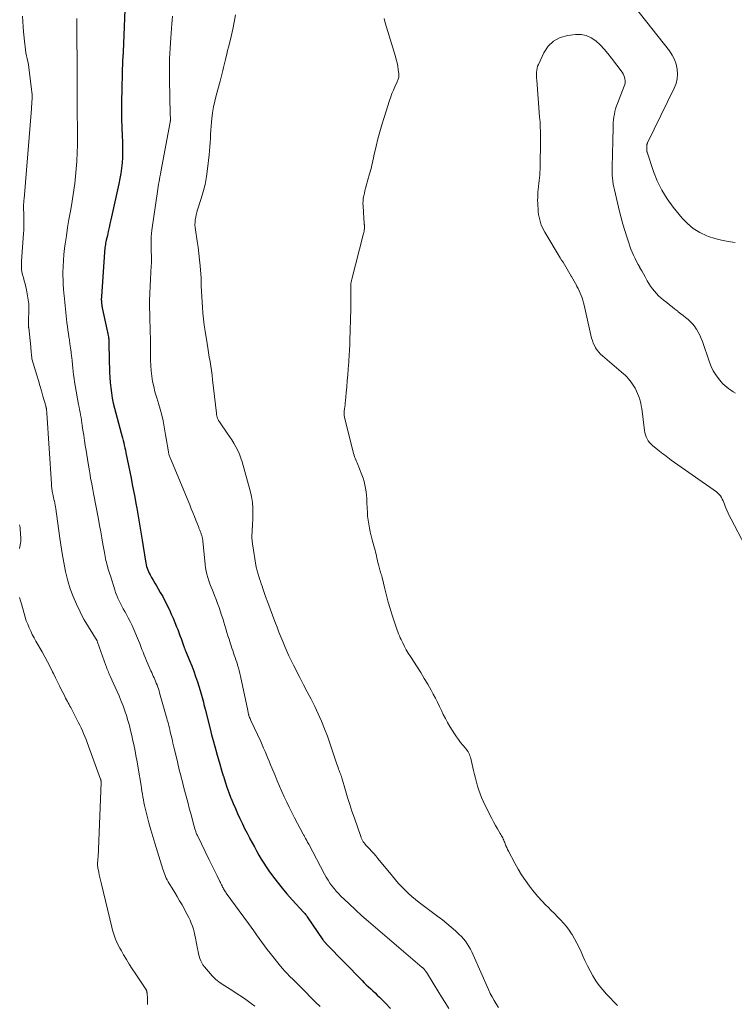
# Model space of a CAD drawing. Units: feet. Extents: x 1965000 to 1970032, y 560000 to 565000.
# Drawn here: x 1967174 to 1967327, y 560689 to 560900 of the extents above; entities that cross this region are included whole.
import ezdxf

# ---------------------------------------------------------------- set-up
doc = ezdxf.new("R2010")
doc.units = ezdxf.units.FT
doc.header["$LTSCALE"] = 100
doc.header["$MEASUREMENT"] = 0
doc.layers.add('CONTOUR INDEX', color=32, linetype='Continuous', lineweight=25)
doc.layers.add('CONTOUR INTERMEDIATE', color=40, linetype='Continuous', lineweight=15)

msp = doc.modelspace()

# ---------------------------------------------------------------- linework, layer by layer
at = {"layer": 'CONTOUR INDEX', "elevation": 820, "flags": 128}
msp.add_lwpolyline([(1967196.35, 560904), (1967195.89, 560893.2), (1967195.89, 560893.14), (1967195.89, 560893.08), (1967195.88, 560893.01), (1967195.88, 560892.95), (1967195.88, 560892.89), (1967195.88, 560892.82), (1967195.88, 560892.76), (1967195.88, 560892.7), (1967195.88, 560892.63), (1967195.87, 560892.53), (1967195.87, 560892.43), (1967195.86, 560892.33), (1967195.85, 560892.23), (1967195.84, 560892.1), (1967195.82, 560891.94), (1967195.81, 560891.78), (1967195.8, 560891.62), (1967195.8, 560891.45), (1967195.59, 560882.32), (1967195.57, 560880.54), (1967195.58, 560878.75), (1967195.62, 560876.97), (1967195.69, 560875.19), (1967195.75, 560873.89), (1967195.79, 560872.76), (1967195.79, 560871.62), (1967195.75, 560870.49), (1967195.67, 560869.35), (1967195.55, 560868.22), (1967195.4, 560867.09), (1967195.2, 560865.98), (1967194.98, 560864.86), (1967193.26, 560857.12), (1967193.08, 560856.28), (1967192.89, 560855.45), (1967192.71, 560854.62), (1967192.52, 560853.78), (1967192.28, 560852.75), (1967192.22, 560852.43), (1967192.15, 560852.12), (1967192.1, 560851.79), (1967192.05, 560851.47), (1967192, 560851.15), (1967191.96, 560850.83), (1967191.93, 560850.5), (1967191.9, 560850.18), (1967191.24, 560840.64), (1967191.23, 560840.41), (1967191.22, 560840.18), (1967191.22, 560839.95), (1967191.23, 560839.72), (1967191.23, 560839.61), (1967191.24, 560839.43), (1967191.26, 560839.26), (1967191.28, 560839.09), (1967191.3, 560838.91), (1967191.33, 560838.74), (1967191.36, 560838.57), (1967191.4, 560838.39), (1967191.43, 560838.22), (1967192.5, 560833.29), (1967192.55, 560833.04), (1967192.61, 560832.8), (1967192.65, 560832.55), (1967192.7, 560832.3), (1967192.71, 560832.26), (1967192.75, 560832.03), (1967192.78, 560831.8), (1967192.8, 560831.56), (1967192.82, 560831.32), (1967192.84, 560831.09), (1967192.85, 560830.85), (1967192.86, 560830.61), (1967192.86, 560830.38), (1967192.98, 560824.41), (1967193.03, 560823.29), (1967193.11, 560822.18), (1967193.23, 560821.07), (1967193.38, 560819.97), (1967193.58, 560818.87), (1967193.8, 560817.78), (1967194.05, 560816.69), (1967194.33, 560815.61), (1967195.49, 560811.34), (1967195.63, 560810.81), (1967195.77, 560810.29), (1967195.9, 560809.77), (1967196.03, 560809.24), (1967196.15, 560808.71), (1967196.27, 560808.19), (1967196.39, 560807.66), (1967196.5, 560807.13), (1967197.6, 560801.69), (1967197.87, 560800.33), (1967198.14, 560798.96), (1967198.4, 560797.6), (1967198.65, 560796.23), (1967198.84, 560795.2), (1967199, 560794.35), (1967199.14, 560793.5), (1967199.28, 560792.65), (1967199.42, 560791.79), (1967199.55, 560790.94), (1967199.68, 560790.09), (1967199.82, 560789.24), (1967199.96, 560788.38), (1967200.71, 560783.85), (1967200.78, 560783.46), (1967200.87, 560783.08), (1967200.96, 560782.7), (1967201.07, 560782.32), (1967201.2, 560781.95), (1967201.34, 560781.59), (1967201.51, 560781.24), (1967201.7, 560780.89), (1967202.01, 560780.35), (1967202.37, 560779.73), (1967202.72, 560779.12), (1967203.08, 560778.51), (1967203.44, 560777.9), (1967203.89, 560777.14), (1967204.4, 560776.23), (1967204.89, 560775.32), (1967205.36, 560774.4), (1967205.81, 560773.46), (1967205.84, 560773.39), (1967206.25, 560772.48), (1967206.65, 560771.57), (1967207.03, 560770.65), (1967207.4, 560769.72), (1967207.63, 560769.14), (1967207.87, 560768.5), (1967208.11, 560767.85), (1967208.35, 560767.21), (1967208.58, 560766.56), (1967208.94, 560765.53), (1967208.99, 560765.4), (1967209.03, 560765.27), (1967209.08, 560765.13), (1967209.13, 560765), (1967209.18, 560764.87), (1967209.24, 560764.74), (1967209.29, 560764.61), (1967209.34, 560764.48), (1967210.18, 560762.49), (1967210.64, 560761.37), (1967211.08, 560760.23), (1967211.48, 560759.08), (1967211.86, 560757.92), (1967212.44, 560756.1), (1967212.59, 560755.6), (1967212.74, 560755.1), (1967212.88, 560754.6), (1967213.01, 560754.09), (1967213.14, 560753.58), (1967213.26, 560753.07), (1967213.39, 560752.57), (1967213.52, 560752.06), (1967214.59, 560747.86), (1967214.92, 560746.58), (1967215.26, 560745.31), (1967215.6, 560744.04), (1967215.94, 560742.76), (1967215.95, 560742.71), (1967216.3, 560741.47), (1967216.65, 560740.23), (1967217.02, 560738.99), (1967217.4, 560737.76), (1967217.43, 560737.66), (1967217.81, 560736.48), (1967218.21, 560735.31), (1967218.63, 560734.15), (1967219.07, 560732.99), (1967219.12, 560732.87), (1967219.56, 560731.79), (1967220.02, 560730.71), (1967220.49, 560729.64), (1967220.98, 560728.57), (1967221.03, 560728.48), (1967221.51, 560727.47), (1967222.01, 560726.46), (1967222.52, 560725.46), (1967223.04, 560724.47), (1967223.15, 560724.25), (1967223.62, 560723.37), (1967224.1, 560722.49), (1967224.58, 560721.62), (1967225.07, 560720.75), (1967225.57, 560719.89), (1967226.1, 560719.04), (1967226.65, 560718.21), (1967227.22, 560717.39), (1967228, 560716.3), (1967229, 560714.97), (1967230.03, 560713.66), (1967231.1, 560712.39), (1967232.21, 560711.15), (1967234.7, 560708.45), (1967234.9, 560708.22), (1967235.1, 560707.98), (1967235.28, 560707.74), (1967235.46, 560707.49), (1967238.81, 560702.55), (1967238.88, 560702.46), (1967238.94, 560702.37), (1967239, 560702.28), (1967239.07, 560702.19), (1967239.08, 560702.17), (1967239.14, 560702.09), (1967239.21, 560702.02), (1967239.27, 560701.95), (1967239.34, 560701.88), (1967239.41, 560701.81), (1967239.48, 560701.75), (1967239.55, 560701.68), (1967239.62, 560701.61), (1967247.22, 560693.81), (1967247.68, 560693.35), (1967248.14, 560692.9), (1967248.6, 560692.46), (1967249.08, 560692.02), (1967249.55, 560691.58), (1967250.02, 560691.14), (1967250.48, 560690.69), (1967250.94, 560690.24), (1967252.23, 560688.92), (1967253.31, 560687.78)], dxfattribs=at)
at = {"layer": 'CONTOUR INTERMEDIATE', "flags": 128}
for points, elevation in [([(1967327.34, 560852.28), (1967325.89, 560852.46), (1967324.45, 560852.73), (1967323.03, 560853.11), (1967321.64, 560853.57), (1967321.26, 560853.71), (1967319.76, 560854.42), (1967318.37, 560855.26), (1967317.13, 560856.31), (1967315.99, 560857.5), (1967314.06, 560859.87), (1967312.76, 560861.65), (1967311.6, 560863.51), (1967310.65, 560865.48), (1967309.83, 560867.53), (1967308.47, 560871.62), (1967308.45, 560871.68), (1967308.43, 560871.75), (1967308.42, 560871.82), (1967308.41, 560871.89), (1967308.4, 560871.96), (1967308.4, 560872.03), (1967308.4, 560872.1), (1967308.4, 560872.17), (1967308.4, 560872.19), (1967308.4, 560872.26), (1967308.4, 560872.34), (1967308.41, 560872.42), (1967308.41, 560872.5), (1967308.41, 560872.58), (1967308.41, 560872.66), (1967308.41, 560872.73), (1967308.41, 560872.81), (1967308.42, 560872.89), (1967308.42, 560872.97), (1967308.42, 560873.05), (1967308.42, 560873.12), (1967308.42, 560873.15), (1967308.43, 560873.21), (1967308.43, 560873.28), (1967308.44, 560873.34), (1967308.46, 560873.4), (1967308.48, 560873.46), (1967308.5, 560873.53), (1967308.52, 560873.58), (1967308.55, 560873.64), (1967314.3, 560885.36), (1967314.68, 560886.36), (1967314.93, 560887.38), (1967314.99, 560888.42), (1967314.93, 560889.49), (1967314.68, 560890.54), (1967314.33, 560891.55), (1967313.83, 560892.49), (1967313.23, 560893.38), (1967303.22, 560906.17)], 808), ([(1967174.31, 560900.84), (1967174.35, 560899.71), (1967174.42, 560898.58), (1967174.51, 560897.45), (1967174.76, 560894.86), (1967174.83, 560894.23), (1967174.92, 560893.6), (1967175.04, 560892.98), (1967175.18, 560892.36), (1967175.32, 560891.74), (1967175.45, 560891.12), (1967175.55, 560890.49), (1967175.64, 560889.86), (1967176.25, 560885.08), (1967176.3, 560884.56), (1967176.34, 560884.05), (1967176.34, 560883.53), (1967176.33, 560883.02), (1967176.3, 560882.5), (1967176.27, 560881.98), (1967176.24, 560881.47), (1967176.2, 560880.95), (1967174.63, 560861.62), (1967174.61, 560861.34), (1967174.59, 560861.06), (1967174.56, 560860.78), (1967174.53, 560860.5), (1967174.5, 560860.25), (1967174.49, 560860.1), (1967174.48, 560859.95), (1967174.47, 560859.79), (1967174.47, 560859.64), (1967174.48, 560859.49), (1967174.49, 560859.33), (1967174.5, 560859.18), (1967174.52, 560859.03), (1967174.54, 560858.86), (1967174.55, 560858.71), (1967174.56, 560858.55), (1967174.57, 560858.4), (1967174.6, 560857.2), (1967174.6, 560856.44), (1967174.59, 560855.68), (1967174.56, 560854.93), (1967174.52, 560854.17), (1967174.08, 560848.22), (1967174.06, 560847.85), (1967174.04, 560847.49), (1967174.04, 560847.13), (1967174.05, 560846.76), (1967174.07, 560846.4), (1967174.12, 560846.04), (1967174.19, 560845.69), (1967174.28, 560845.34), (1967174.47, 560844.72), (1967174.65, 560844.06), (1967174.83, 560843.4), (1967174.99, 560842.73), (1967175.13, 560842.06), (1967175.47, 560840.4), (1967175.54, 560839.98), (1967175.6, 560839.55), (1967175.63, 560839.12), (1967175.64, 560838.69), (1967175.6, 560834.54), (1967175.6, 560834.47), (1967175.6, 560834.4), (1967175.6, 560834.33), (1967175.6, 560834.26), (1967175.6, 560834.19), (1967175.61, 560834.12), (1967175.61, 560834.04), (1967175.62, 560833.97), (1967176.06, 560829.86), (1967176.1, 560829.45), (1967176.15, 560829.04), (1967176.18, 560828.63), (1967176.22, 560828.22), (1967176.29, 560827.39), (1967176.31, 560827.31), (1967177.37, 560823.77), (1967177.7, 560822.64), (1967178.03, 560821.52), (1967178.36, 560820.39), (1967178.68, 560819.26), (1967179.27, 560817.21), (1967179.3, 560817.11), (1967179.32, 560817.01), (1967179.35, 560816.91), (1967179.37, 560816.81), (1967179.37, 560816.78), (1967179.39, 560816.69), (1967179.41, 560816.6), (1967179.42, 560816.51), (1967179.43, 560816.42), (1967179.45, 560816.27), (1967179.46, 560816.1), (1967179.48, 560815.94), (1967179.49, 560815.77), (1967179.5, 560815.61), (1967180.49, 560800.47), (1967180.53, 560799.97), (1967180.59, 560799.46), (1967180.66, 560798.96), (1967180.76, 560798.47), (1967180.8, 560798.27), (1967180.88, 560797.87), (1967180.97, 560797.48), (1967181.05, 560797.08), (1967181.14, 560796.69), (1967181.22, 560796.29), (1967181.3, 560795.89), (1967181.36, 560795.5), (1967181.42, 560795.1), (1967182.21, 560789.3), (1967182.49, 560787.38), (1967182.8, 560785.46), (1967183.15, 560783.55), (1967183.54, 560781.64), (1967183.6, 560781.36), (1967184.04, 560779.62), (1967184.55, 560777.9), (1967185.19, 560776.23), (1967185.9, 560774.58), (1967187.44, 560771.35), (1967187.5, 560771.25), (1967190.31, 560766.72), (1967190.36, 560766.64), (1967190.4, 560766.54), (1967190.41, 560766.52), (1967190.41, 560766.51), (1967190.42, 560766.49), (1967190.43, 560766.47), (1967192.19, 560761.44), (1967192.3, 560761.14), (1967192.42, 560760.83), (1967192.53, 560760.53), (1967192.66, 560760.22), (1967192.78, 560759.92), (1967192.91, 560759.62), (1967193.05, 560759.32), (1967193.18, 560759.02), (1967193.77, 560757.74), (1967194.2, 560756.81), (1967194.62, 560755.86), (1967195.02, 560754.92), (1967195.42, 560753.96), (1967195.48, 560753.81), (1967195.89, 560752.78), (1967196.27, 560751.73), (1967196.62, 560750.68), (1967196.94, 560749.62), (1967197.24, 560748.55), (1967197.52, 560747.47), (1967197.78, 560746.39), (1967198.02, 560745.3), (1967198.13, 560744.8), (1967198.4, 560743.46), (1967198.66, 560742.11), (1967198.9, 560740.77), (1967199.14, 560739.42), (1967199.75, 560735.69), (1967199.85, 560735.08), (1967199.95, 560734.46), (1967200.05, 560733.84), (1967200.14, 560733.23), (1967200.25, 560732.61), (1967200.36, 560732), (1967200.5, 560731.39), (1967200.64, 560730.78), (1967201.06, 560729.08), (1967201.44, 560727.63), (1967201.83, 560726.18), (1967202.25, 560724.74), (1967202.68, 560723.3), (1967204.42, 560717.74), (1967204.55, 560717.34), (1967204.7, 560716.94), (1967204.85, 560716.55), (1967205.01, 560716.16), (1967205.18, 560715.78), (1967205.37, 560715.4), (1967205.57, 560715.03), (1967205.79, 560714.67), (1967206.44, 560713.62), (1967206.99, 560712.74), (1967207.52, 560711.84), (1967208.04, 560710.94), (1967208.55, 560710.04), (1967209.69, 560707.97), (1967210, 560707.37), (1967210.29, 560706.76), (1967210.55, 560706.14), (1967210.79, 560705.51), (1967211, 560704.87), (1967211.18, 560704.23), (1967211.34, 560703.57), (1967211.48, 560702.92), (1967211.9, 560700.58), (1967212, 560700.06), (1967212.12, 560699.55), (1967212.25, 560699.05), (1967212.39, 560698.55), (1967212.57, 560698.06), (1967212.79, 560697.59), (1967213.06, 560697.16), (1967213.37, 560696.74), (1967214.21, 560695.72), (1967215, 560694.85), (1967215.84, 560694.04), (1967216.76, 560693.31), (1967217.73, 560692.64), (1967219.44, 560691.57), (1967220.38, 560690.97), (1967221.31, 560690.36), (1967222.23, 560689.73), (1967223.15, 560689.09), (1967223.43, 560688.89), (1967224.16, 560688.31)], 828), ([(1967185.96, 560900.34), (1967185.94, 560899.68), (1967185.93, 560899.02), (1967185.93, 560898.37), (1967185.95, 560897), (1967185.97, 560895.66), (1967185.98, 560894.32), (1967186, 560892.98), (1967186.01, 560891.64), (1967186.02, 560889.17), (1967186.03, 560887.69), (1967186.03, 560886.22), (1967186.02, 560884.75), (1967186.02, 560883.27), (1967186.01, 560882.9), (1967186.01, 560881.61), (1967186.02, 560880.33), (1967186.05, 560879.04), (1967186.08, 560877.75), (1967186.1, 560877.42), (1967186.13, 560875.97), (1967186.13, 560874.52), (1967186.1, 560873.07), (1967186.04, 560871.62), (1967185.94, 560869.65), (1967185.77, 560867.27), (1967185.53, 560864.89), (1967185.2, 560862.53), (1967184.81, 560860.17), (1967184.58, 560858.96), (1967184.27, 560857.22), (1967183.97, 560855.46), (1967183.71, 560853.71), (1967183.45, 560851.95), (1967183.32, 560850.99), (1967183.18, 560849.71), (1967183.07, 560848.42), (1967183.01, 560847.13), (1967182.98, 560845.84), (1967182.98, 560845.19), (1967183, 560844.22), (1967183.04, 560843.26), (1967183.1, 560842.29), (1967183.19, 560841.33), (1967183.23, 560840.85), (1967183.31, 560840.13), (1967183.38, 560839.41), (1967183.45, 560838.69), (1967183.52, 560837.97), (1967183.59, 560837.25), (1967183.67, 560836.53), (1967183.75, 560835.81), (1967183.83, 560835.09), (1967183.84, 560835), (1967183.94, 560834.23), (1967184.04, 560833.46), (1967184.15, 560832.7), (1967184.27, 560831.94), (1967184.35, 560831.39), (1967184.48, 560830.5), (1967184.61, 560829.62), (1967184.72, 560828.73), (1967184.82, 560827.84), (1967184.86, 560827.57), (1967184.94, 560826.82), (1967185.02, 560826.07), (1967185.1, 560825.31), (1967185.18, 560824.56), (1967185.27, 560823.81), (1967185.37, 560823.06), (1967185.49, 560822.31), (1967185.61, 560821.56), (1967186.34, 560817.5), (1967186.44, 560816.93), (1967186.55, 560816.36), (1967186.65, 560815.8), (1967186.76, 560815.23), (1967186.86, 560814.66), (1967186.95, 560814.09), (1967187.04, 560813.52), (1967187.13, 560812.95), (1967187.28, 560811.93), (1967187.44, 560810.86), (1967187.6, 560809.78), (1967187.76, 560808.7), (1967187.93, 560807.63), (1967188.38, 560804.8), (1967188.51, 560804), (1967188.65, 560803.2), (1967188.79, 560802.4), (1967188.93, 560801.6), (1967189.09, 560800.8), (1967189.24, 560800), (1967189.39, 560799.2), (1967189.54, 560798.4), (1967190.61, 560792.83), (1967190.86, 560791.5), (1967191.11, 560790.17), (1967191.34, 560788.84), (1967191.57, 560787.51), (1967191.88, 560785.67), (1967191.95, 560785.25), (1967192.03, 560784.84), (1967192.11, 560784.43), (1967192.2, 560784.02), (1967192.3, 560783.61), (1967192.4, 560783.2), (1967192.52, 560782.79), (1967192.64, 560782.39), (1967192.65, 560782.35), (1967192.78, 560781.93), (1967192.91, 560781.51), (1967193.04, 560781.08), (1967193.17, 560780.66), (1967194.09, 560777.71), (1967194.29, 560777.1), (1967194.52, 560776.5), (1967194.77, 560775.91), (1967195.03, 560775.33), (1967195.32, 560774.76), (1967195.62, 560774.19), (1967195.93, 560773.62), (1967196.24, 560773.07), (1967196.55, 560772.54), (1967197.01, 560771.71), (1967197.45, 560770.88), (1967197.85, 560770.02), (1967198.22, 560769.16), (1967199.2, 560766.78), (1967199.46, 560766.16), (1967199.7, 560765.53), (1967199.95, 560764.91), (1967200.19, 560764.28), (1967200.43, 560763.66), (1967200.68, 560763.03), (1967200.94, 560762.42), (1967201.21, 560761.8), (1967201.88, 560760.28), (1967202.04, 560759.91), (1967202.21, 560759.54), (1967202.38, 560759.17), (1967202.55, 560758.8), (1967202.71, 560758.43), (1967202.87, 560758.05), (1967203.03, 560757.68), (1967203.18, 560757.3), (1967203.2, 560757.24), (1967203.35, 560756.82), (1967203.49, 560756.41), (1967203.63, 560755.99), (1967203.75, 560755.56), (1967205.16, 560750.58), (1967205.28, 560750.16), (1967205.39, 560749.74), (1967205.51, 560749.33), (1967205.62, 560748.91), (1967205.72, 560748.49), (1967205.83, 560748.07), (1967205.93, 560747.65), (1967206.03, 560747.23), (1967206.22, 560746.42), (1967206.41, 560745.6), (1967206.6, 560744.77), (1967206.8, 560743.94), (1967206.99, 560743.12), (1967207.55, 560740.73), (1967207.7, 560740.07), (1967207.86, 560739.41), (1967208.03, 560738.75), (1967208.2, 560738.09), (1967208.37, 560737.44), (1967208.55, 560736.78), (1967208.72, 560736.13), (1967208.89, 560735.47), (1967209.85, 560731.81), (1967210.11, 560730.84), (1967210.36, 560729.88), (1967210.63, 560728.91), (1967210.89, 560727.94), (1967211.32, 560726.37), (1967211.37, 560726.19), (1967211.43, 560726.01), (1967211.49, 560725.84), (1967211.55, 560725.66), (1967211.62, 560725.49), (1967211.7, 560725.32), (1967211.77, 560725.15), (1967211.85, 560724.98), (1967214.42, 560719.7), (1967214.84, 560718.85), (1967215.25, 560718), (1967215.67, 560717.15), (1967216.09, 560716.31), (1967216.69, 560715.08), (1967216.81, 560714.85), (1967216.92, 560714.62), (1967217.04, 560714.38), (1967217.15, 560714.15), (1967217.18, 560714.08), (1967217.28, 560713.88), (1967217.38, 560713.69), (1967217.48, 560713.5), (1967217.59, 560713.31), (1967217.7, 560713.12), (1967217.82, 560712.94), (1967217.94, 560712.76), (1967218.07, 560712.58), (1967222.81, 560706.05), (1967223.39, 560705.25), (1967223.96, 560704.45), (1967224.53, 560703.65), (1967225.1, 560702.85), (1967225.67, 560702.05), (1967226.25, 560701.26), (1967226.85, 560700.48), (1967227.46, 560699.71), (1967229.69, 560696.92), (1967230.15, 560696.37), (1967230.63, 560695.82), (1967231.13, 560695.29), (1967231.64, 560694.78), (1967231.87, 560694.56), (1967232.28, 560694.16), (1967232.68, 560693.77), (1967233.09, 560693.37), (1967233.49, 560692.97), (1967233.89, 560692.57), (1967234.29, 560692.17), (1967234.69, 560691.77), (1967235.09, 560691.37), (1967236.25, 560690.18), (1967237.24, 560689.2), (1967238.24, 560688.23)], 824), ([(1967206.5, 560900.83), (1967206.41, 560900.01), (1967206.34, 560899.19), (1967206.13, 560896.2), (1967205.99, 560893.94), (1967205.9, 560891.68), (1967205.87, 560889.43), (1967205.89, 560887.17), (1967206.03, 560879.83), (1967206.03, 560879.64), (1967206.04, 560879.45), (1967206.05, 560879.25), (1967206.06, 560879.06), (1967206.07, 560878.86), (1967206.07, 560878.77), (1967206.07, 560878.67), (1967206.06, 560878.58), (1967206.06, 560878.49), (1967206.05, 560878.4), (1967206.04, 560878.3), (1967206.02, 560878.21), (1967206.01, 560878.12), (1967204.02, 560867.43), (1967203.92, 560866.91), (1967203.82, 560866.38), (1967203.72, 560865.85), (1967203.62, 560865.33), (1967203.52, 560864.8), (1967203.43, 560864.27), (1967203.34, 560863.74), (1967203.26, 560863.21), (1967202.06, 560854.87), (1967201.98, 560854.18), (1967201.92, 560853.5), (1967201.9, 560852.8), (1967201.9, 560852.11), (1967201.9, 560851.88), (1967201.92, 560851.3), (1967201.94, 560850.73), (1967201.96, 560850.15), (1967201.99, 560849.57), (1967202, 560849), (1967202, 560848.42), (1967201.99, 560847.85), (1967201.96, 560847.27), (1967201.76, 560844.39), (1967201.68, 560842.86), (1967201.62, 560841.33), (1967201.6, 560839.8), (1967201.6, 560838.27), (1967201.62, 560836.82), (1967201.64, 560836.01), (1967201.65, 560835.2), (1967201.68, 560834.39), (1967201.7, 560833.58), (1967201.73, 560832.77), (1967201.75, 560831.95), (1967201.76, 560831.14), (1967201.77, 560830.33), (1967201.78, 560826.97), (1967201.82, 560825.82), (1967201.9, 560824.69), (1967202.05, 560823.55), (1967202.24, 560822.43), (1967202.48, 560821.31), (1967202.75, 560820.2), (1967203.06, 560819.1), (1967203.4, 560818), (1967203.5, 560817.68), (1967203.87, 560816.45), (1967204.2, 560815.22), (1967204.48, 560813.97), (1967204.72, 560812.71), (1967204.87, 560811.8), (1967205, 560810.99), (1967205.14, 560810.18), (1967205.28, 560809.37), (1967205.41, 560808.55), (1967205.62, 560807.3), (1967205.66, 560807.11), (1967205.7, 560806.93), (1967205.75, 560806.75), (1967205.81, 560806.58), (1967205.87, 560806.4), (1967205.93, 560806.23), (1967206, 560806.05), (1967206.07, 560805.88), (1967210.2, 560795.93), (1967210.54, 560795.1), (1967210.88, 560794.27), (1967211.21, 560793.44), (1967211.54, 560792.61), (1967212.08, 560791.27), (1967212.14, 560791.11), (1967212.2, 560790.95), (1967212.26, 560790.79), (1967212.32, 560790.63), (1967212.38, 560790.47), (1967212.44, 560790.31), (1967212.5, 560790.15), (1967212.56, 560789.99), (1967212.69, 560789.65), (1967212.75, 560789.48), (1967212.81, 560789.3), (1967212.86, 560789.12), (1967212.9, 560788.94), (1967212.94, 560788.76), (1967212.97, 560788.57), (1967213, 560788.39), (1967213.02, 560788.2), (1967213.52, 560783.13), (1967213.61, 560782.42), (1967213.73, 560781.71), (1967213.89, 560781.02), (1967214.08, 560780.32), (1967214.29, 560779.64), (1967214.53, 560778.96), (1967214.79, 560778.29), (1967215.07, 560777.63), (1967215.21, 560777.29), (1967215.56, 560776.46), (1967215.9, 560775.62), (1967216.21, 560774.78), (1967216.51, 560773.92), (1967217.06, 560772.26), (1967217.3, 560771.52), (1967217.53, 560770.78), (1967217.76, 560770.04), (1967217.98, 560769.29), (1967218.2, 560768.55), (1967218.43, 560767.8), (1967218.66, 560767.06), (1967218.89, 560766.32), (1967219.11, 560765.66), (1967219.27, 560765.16), (1967219.44, 560764.65), (1967219.62, 560764.15), (1967219.79, 560763.65), (1967219.97, 560763.15), (1967220.14, 560762.65), (1967220.3, 560762.14), (1967220.46, 560761.64), (1967220.5, 560761.5), (1967220.66, 560760.92), (1967220.82, 560760.34), (1967220.96, 560759.75), (1967221.09, 560759.16), (1967222.67, 560751.76), (1967222.7, 560751.62), (1967222.73, 560751.49), (1967222.76, 560751.35), (1967222.79, 560751.22), (1967222.82, 560751.08), (1967222.86, 560750.95), (1967222.9, 560750.82), (1967222.94, 560750.69), (1967223, 560750.52), (1967223.08, 560750.3), (1967223.17, 560750.09), (1967223.25, 560749.88), (1967223.35, 560749.67), (1967225.45, 560745.11), (1967225.77, 560744.41), (1967226.09, 560743.71), (1967226.4, 560743), (1967226.7, 560742.29), (1967227, 560741.58), (1967227.3, 560740.87), (1967227.59, 560740.15), (1967227.88, 560739.44), (1967228.53, 560737.83), (1967229.01, 560736.68), (1967229.5, 560735.53), (1967230, 560734.39), (1967230.52, 560733.25), (1967231.05, 560732.12), (1967231.59, 560731), (1967232.15, 560729.88), (1967232.73, 560728.77), (1967234.58, 560725.24), (1967234.67, 560725.08), (1967234.76, 560724.92), (1967234.84, 560724.75), (1967234.93, 560724.59), (1967235.02, 560724.43), (1967235.11, 560724.27), (1967235.2, 560724.1), (1967235.29, 560723.94), (1967235.33, 560723.87), (1967235.44, 560723.67), (1967235.54, 560723.47), (1967235.65, 560723.27), (1967235.76, 560723.07), (1967239.18, 560716.62), (1967239.54, 560715.98), (1967239.92, 560715.35), (1967240.33, 560714.74), (1967240.75, 560714.14), (1967241.21, 560713.57), (1967241.68, 560713.01), (1967242.18, 560712.47), (1967242.7, 560711.95), (1967244.4, 560710.33), (1967245.8, 560709.02), (1967247.2, 560707.73), (1967248.63, 560706.47), (1967250.08, 560705.22), (1967260.13, 560696.64), (1967260.2, 560696.58), (1967260.26, 560696.53), (1967260.32, 560696.47), (1967260.39, 560696.42), (1967260.45, 560696.36), (1967260.51, 560696.3), (1967260.56, 560696.24), (1967260.62, 560696.17), (1967260.7, 560696.07), (1967260.79, 560695.95), (1967260.88, 560695.82), (1967260.97, 560695.7), (1967261.05, 560695.57), (1967262.73, 560692.89), (1967263.52, 560691.61), (1967264.31, 560690.34), (1967265.1, 560689.06), (1967265.88, 560687.78)], 816), ([(1967220.02, 560901.15), (1967219.77, 560899.59), (1967219.46, 560898.05), (1967219.11, 560896.51), (1967218.73, 560894.99), (1967218.54, 560894.22), (1967218.35, 560893.45), (1967218.16, 560892.68), (1967217.97, 560891.91), (1967217.88, 560891.54), (1967217.74, 560890.96), (1967217.6, 560890.38), (1967217.46, 560889.8), (1967217.32, 560889.21), (1967217.17, 560888.63), (1967217.03, 560888.05), (1967216.88, 560887.48), (1967216.72, 560886.9), (1967215.89, 560883.8), (1967215.59, 560882.58), (1967215.33, 560881.35), (1967215.13, 560880.1), (1967214.96, 560878.85), (1967214.88, 560878.1), (1967214.8, 560877.22), (1967214.73, 560876.34), (1967214.67, 560875.46), (1967214.64, 560874.58), (1967214.6, 560873.7), (1967214.54, 560872.82), (1967214.47, 560871.94), (1967214.38, 560871.06), (1967214.05, 560868.08), (1967213.81, 560866.41), (1967213.5, 560864.74), (1967213.09, 560863.1), (1967212.61, 560861.47), (1967211.9, 560859.3), (1967211.74, 560858.76), (1967211.6, 560858.23), (1967211.49, 560857.68), (1967211.41, 560857.14), (1967211.36, 560856.59), (1967211.34, 560856.04), (1967211.37, 560855.49), (1967211.44, 560854.94), (1967211.8, 560852.55), (1967211.99, 560851.22), (1967212.17, 560849.89), (1967212.31, 560848.55), (1967212.44, 560847.22), (1967212.65, 560844.58), (1967212.66, 560844.56), (1967212.66, 560844.54), (1967212.66, 560844.52), (1967212.66, 560844.5), (1967212.66, 560844.41), (1967212.66, 560844.39), (1967212.66, 560844.37), (1967212.66, 560844.34), (1967212.66, 560844.32), (1967212.66, 560843.88), (1967212.66, 560843.64), (1967212.67, 560843.4), (1967212.68, 560843.15), (1967212.69, 560842.91), (1967212.97, 560838.35), (1967213.06, 560837.06), (1967213.18, 560835.76), (1967213.34, 560834.48), (1967213.52, 560833.19), (1967213.92, 560830.6), (1967214.08, 560829.62), (1967214.24, 560828.65), (1967214.4, 560827.67), (1967214.57, 560826.7), (1967214.73, 560825.73), (1967214.88, 560824.75), (1967215.01, 560823.77), (1967215.13, 560822.79), (1967215.94, 560815.61), (1967215.98, 560815.34), (1967216.03, 560815.06), (1967216.11, 560814.79), (1967216.2, 560814.52), (1967216.3, 560814.26), (1967216.42, 560814.01), (1967216.57, 560813.76), (1967216.72, 560813.53), (1967218.26, 560811.35), (1967218.76, 560810.63), (1967219.24, 560809.89), (1967219.69, 560809.14), (1967220.14, 560808.38), (1967220.54, 560807.6), (1967220.9, 560806.8), (1967221.2, 560805.98), (1967221.47, 560805.15), (1967223.2, 560798.96), (1967223.49, 560797.71), (1967223.7, 560796.46), (1967223.79, 560795.19), (1967223.8, 560793.91), (1967223.74, 560792.6), (1967223.71, 560791.97), (1967223.68, 560791.34), (1967223.64, 560790.71), (1967223.6, 560790.08), (1967223.58, 560789.45), (1967223.58, 560788.82), (1967223.63, 560788.2), (1967223.71, 560787.57), (1967224.51, 560782.57), (1967224.55, 560782.31), (1967224.61, 560782.06), (1967224.67, 560781.8), (1967224.74, 560781.55), (1967224.81, 560781.3), (1967224.89, 560781.06), (1967224.97, 560780.81), (1967225.05, 560780.56), (1967225.23, 560780.03), (1967225.41, 560779.52), (1967225.58, 560779), (1967225.76, 560778.49), (1967225.93, 560777.98), (1967226.52, 560776.29), (1967226.99, 560774.94), (1967227.48, 560773.59), (1967227.97, 560772.25), (1967228.48, 560770.91), (1967228.97, 560769.65), (1967229.37, 560768.62), (1967229.78, 560767.58), (1967230.2, 560766.56), (1967230.62, 560765.53), (1967231.05, 560764.51), (1967231.51, 560763.5), (1967231.99, 560762.5), (1967232.49, 560761.51), (1967233.87, 560758.85), (1967234.67, 560757.31), (1967235.47, 560755.76), (1967236.27, 560754.21), (1967237.07, 560752.65), (1967237.83, 560751.09), (1967238.54, 560749.5), (1967239.19, 560747.88), (1967239.78, 560746.25), (1967241.84, 560740.25), (1967241.96, 560739.91), (1967242.08, 560739.57), (1967242.2, 560739.22), (1967242.33, 560738.88), (1967242.48, 560738.48), (1967242.54, 560738.34), (1967242.59, 560738.2), (1967242.64, 560738.06), (1967242.69, 560737.92), (1967242.74, 560737.78), (1967242.79, 560737.64), (1967242.83, 560737.49), (1967242.87, 560737.35), (1967243.66, 560734.63), (1967244.1, 560733.13), (1967244.57, 560731.63), (1967245.06, 560730.15), (1967245.57, 560728.67), (1967246.95, 560724.76), (1967247.06, 560724.46), (1967247.19, 560724.17), (1967247.34, 560723.89), (1967247.5, 560723.62), (1967247.68, 560723.36), (1967247.86, 560723.1), (1967248.07, 560722.86), (1967248.28, 560722.62), (1967248.8, 560722.09), (1967249.28, 560721.59), (1967249.75, 560721.08), (1967250.2, 560720.56), (1967250.64, 560720.03), (1967253.75, 560716.19), (1967254.4, 560715.42), (1967255.07, 560714.67), (1967255.76, 560713.93), (1967256.47, 560713.21), (1967257.2, 560712.52), (1967257.95, 560711.85), (1967258.73, 560711.21), (1967259.52, 560710.59), (1967263.52, 560707.57), (1967264.48, 560706.82), (1967265.43, 560706.05), (1967266.37, 560705.26), (1967267.28, 560704.45), (1967268.11, 560703.7), (1967268.58, 560703.24), (1967269.03, 560702.75), (1967269.44, 560702.23), (1967269.82, 560701.69), (1967270.17, 560701.12), (1967270.5, 560700.54), (1967270.8, 560699.95), (1967271.09, 560699.35), (1967274.41, 560691.85), (1967274.78, 560691.06), (1967275.18, 560690.28), (1967275.6, 560689.52), (1967276.06, 560688.78), (1967276.54, 560688.05)], 812), ([(1967251.97, 560900.31), (1967252.2, 560899.42), (1967254.39, 560892.2), (1967254.58, 560891.51), (1967254.74, 560890.82), (1967254.88, 560890.12), (1967254.99, 560889.42), (1967255.11, 560888.45), (1967255.13, 560888.22), (1967255.13, 560888), (1967255.1, 560887.78), (1967255.05, 560887.57), (1967254.98, 560887.35), (1967254.91, 560887.14), (1967254.83, 560886.93), (1967254.74, 560886.72), (1967254.27, 560885.7), (1967253.95, 560884.97), (1967253.65, 560884.24), (1967253.38, 560883.5), (1967253.13, 560882.76), (1967251.95, 560879.07), (1967251.49, 560877.55), (1967251.05, 560876.03), (1967250.64, 560874.5), (1967250.26, 560872.97), (1967249.77, 560870.85), (1967249.66, 560870.37), (1967249.55, 560869.88), (1967249.44, 560869.39), (1967249.33, 560868.91), (1967249.23, 560868.42), (1967249.11, 560867.94), (1967248.99, 560867.46), (1967248.86, 560866.98), (1967248.13, 560864.42), (1967247.98, 560863.89), (1967247.84, 560863.35), (1967247.72, 560862.82), (1967247.59, 560862.28), (1967247.5, 560861.74), (1967247.44, 560861.2), (1967247.42, 560860.65), (1967247.43, 560860.11), (1967247.61, 560857.44), (1967247.63, 560857.11), (1967247.66, 560856.79), (1967247.69, 560856.46), (1967247.71, 560856.14), (1967247.72, 560856.03), (1967247.74, 560855.76), (1967247.74, 560855.49), (1967247.72, 560855.22), (1967247.69, 560854.95), (1967247.65, 560854.68), (1967247.6, 560854.41), (1967247.54, 560854.15), (1967247.47, 560853.89), (1967245, 560844.39), (1967244.93, 560844.07), (1967244.87, 560843.76), (1967244.84, 560843.44), (1967244.81, 560843.12), (1967244.8, 560842.8), (1967244.8, 560842.48), (1967244.8, 560842.16), (1967244.8, 560841.84), (1967244.83, 560840.97), (1967244.84, 560840.22), (1967244.85, 560839.47), (1967244.84, 560838.71), (1967244.82, 560837.96), (1967244.62, 560831.21), (1967244.6, 560830.62), (1967244.58, 560830.04), (1967244.55, 560829.46), (1967244.52, 560828.87), (1967244.48, 560828.29), (1967244.45, 560827.71), (1967244.41, 560827.12), (1967244.37, 560826.54), (1967244.26, 560825.13), (1967244.16, 560823.84), (1967244.06, 560822.56), (1967243.95, 560821.27), (1967243.83, 560819.98), (1967243.67, 560818.26), (1967243.62, 560817.83), (1967243.57, 560817.41), (1967243.52, 560816.98), (1967243.46, 560816.55), (1967243.38, 560816.03), (1967243.36, 560815.87), (1967243.35, 560815.7), (1967243.35, 560815.53), (1967243.35, 560815.36), (1967243.37, 560815.19), (1967243.39, 560815.02), (1967243.42, 560814.86), (1967243.46, 560814.69), (1967245.21, 560807.61), (1967245.3, 560807.27), (1967245.4, 560806.93), (1967245.51, 560806.6), (1967245.63, 560806.26), (1967245.75, 560805.93), (1967245.88, 560805.6), (1967246.01, 560805.27), (1967246.14, 560804.94), (1967247.17, 560802.39), (1967247.43, 560801.68), (1967247.66, 560800.97), (1967247.84, 560800.24), (1967247.99, 560799.5), (1967248.1, 560798.76), (1967248.19, 560798.01), (1967248.25, 560797.26), (1967248.28, 560796.5), (1967248.32, 560795.25), (1967248.36, 560794.39), (1967248.43, 560793.53), (1967248.52, 560792.67), (1967248.65, 560791.81), (1967248.8, 560790.96), (1967248.97, 560790.11), (1967249.18, 560789.27), (1967249.4, 560788.43), (1967249.91, 560786.64), (1967250.03, 560786.21), (1967250.14, 560785.77), (1967250.24, 560785.34), (1967250.34, 560784.9), (1967250.43, 560784.46), (1967250.53, 560784.02), (1967250.64, 560783.58), (1967250.75, 560783.14), (1967250.9, 560782.57), (1967250.97, 560782.29), (1967251.05, 560782.01), (1967251.13, 560781.73), (1967251.21, 560781.46), (1967251.29, 560781.18), (1967251.37, 560780.9), (1967251.44, 560780.62), (1967251.51, 560780.34), (1967252.1, 560777.9), (1967252.46, 560776.48), (1967252.84, 560775.06), (1967253.26, 560773.66), (1967253.69, 560772.26), (1967254.32, 560770.33), (1967254.46, 560769.91), (1967254.61, 560769.48), (1967254.76, 560769.06), (1967254.92, 560768.64), (1967255.08, 560768.22), (1967255.25, 560767.8), (1967255.44, 560767.39), (1967255.63, 560766.99), (1967255.96, 560766.29), (1967256.34, 560765.54), (1967256.73, 560764.8), (1967257.16, 560764.08), (1967257.6, 560763.37), (1967259.04, 560761.15), (1967259.83, 560759.92), (1967260.6, 560758.67), (1967261.34, 560757.4), (1967262.06, 560756.12), (1967262.53, 560755.26), (1967262.99, 560754.4), (1967263.43, 560753.54), (1967263.86, 560752.66), (1967264.26, 560751.78), (1967264.68, 560750.9), (1967265.12, 560750.03), (1967265.6, 560749.18), (1967266.1, 560748.35), (1967267.1, 560746.76), (1967267.52, 560746.13), (1967267.95, 560745.52), (1967268.4, 560744.92), (1967268.88, 560744.34), (1967269.44, 560743.67), (1967269.64, 560743.43), (1967269.82, 560743.18), (1967269.99, 560742.91), (1967270.15, 560742.65), (1967270.29, 560742.37), (1967270.41, 560742.08), (1967270.51, 560741.78), (1967270.59, 560741.48), (1967271.16, 560738.9), (1967271.36, 560738.06), (1967271.56, 560737.22), (1967271.79, 560736.38), (1967272.02, 560735.54), (1967272.28, 560734.71), (1967272.57, 560733.9), (1967272.9, 560733.1), (1967273.26, 560732.31), (1967274.69, 560729.38), (1967275.08, 560728.62), (1967275.48, 560727.86), (1967275.89, 560727.11), (1967276.32, 560726.37), (1967276.92, 560725.37), (1967277.06, 560725.14), (1967277.19, 560724.9), (1967277.31, 560724.66), (1967277.43, 560724.41), (1967277.55, 560724.16), (1967277.66, 560723.92), (1967277.76, 560723.66), (1967277.86, 560723.41), (1967277.97, 560723.13), (1967278.13, 560722.74), (1967278.3, 560722.35), (1967278.49, 560721.97), (1967278.68, 560721.59), (1967280.05, 560719.01), (1967280.76, 560717.74), (1967281.51, 560716.5), (1967282.32, 560715.29), (1967283.16, 560714.1), (1967283.38, 560713.81), (1967284.17, 560712.81), (1967284.98, 560711.84), (1967285.84, 560710.9), (1967286.73, 560709.99), (1967287.17, 560709.55), (1967287.85, 560708.87), (1967288.53, 560708.19), (1967289.21, 560707.51), (1967289.88, 560706.82), (1967290.53, 560706.11), (1967291.14, 560705.38), (1967291.71, 560704.61), (1967292.25, 560703.81), (1967292.34, 560703.66), (1967292.88, 560702.76), (1967293.39, 560701.85), (1967293.85, 560700.91), (1967294.29, 560699.95), (1967294.59, 560699.25), (1967295.09, 560698.12), (1967295.62, 560697), (1967296.19, 560695.9), (1967296.79, 560694.82), (1967297.45, 560693.77), (1967298.15, 560692.76), (1967298.93, 560691.81), (1967299.76, 560690.89), (1967302.12, 560688.46)], 808), ([(1967327.43, 560819.94), (1967326.95, 560820.23), (1967326.47, 560820.53), (1967326, 560820.84), (1967325.55, 560821.18), (1967325.12, 560821.54), (1967324.73, 560821.93), (1967324.35, 560822.35), (1967323.79, 560823.05), (1967323.2, 560823.86), (1967322.67, 560824.7), (1967322.23, 560825.6), (1967321.86, 560826.53), (1967320.32, 560831), (1967320.06, 560831.68), (1967319.76, 560832.35), (1967319.43, 560833), (1967319.06, 560833.63), (1967318.99, 560833.73), (1967318.6, 560834.28), (1967318.19, 560834.79), (1967317.73, 560835.26), (1967317.24, 560835.71), (1967316.72, 560836.13), (1967316.2, 560836.55), (1967315.68, 560836.97), (1967315.16, 560837.39), (1967315.03, 560837.49), (1967314.44, 560837.96), (1967313.86, 560838.43), (1967313.27, 560838.89), (1967312.68, 560839.35), (1967311.92, 560839.94), (1967311.41, 560840.37), (1967310.91, 560840.82), (1967310.45, 560841.3), (1967310.01, 560841.81), (1967309.59, 560842.34), (1967309.2, 560842.88), (1967308.84, 560843.44), (1967308.5, 560844.02), (1967308.41, 560844.18), (1967308.03, 560844.85), (1967307.66, 560845.52), (1967307.29, 560846.19), (1967306.92, 560846.85), (1967306.87, 560846.93), (1967306.53, 560847.56), (1967306.19, 560848.2), (1967305.87, 560848.85), (1967305.56, 560849.5), (1967305.27, 560850.16), (1967304.99, 560850.83), (1967304.74, 560851.5), (1967304.51, 560852.19), (1967304.08, 560853.5), (1967303.66, 560854.84), (1967303.26, 560856.2), (1967302.9, 560857.56), (1967302.55, 560858.92), (1967301.42, 560863.54), (1967301.29, 560864.16), (1967301.17, 560864.8), (1967301.08, 560865.44), (1967301.02, 560866.08), (1967300.98, 560866.72), (1967300.95, 560867.36), (1967300.94, 560868.01), (1967300.95, 560868.65), (1967300.95, 560868.79), (1967300.97, 560869.49), (1967300.99, 560870.2), (1967301.01, 560870.9), (1967301.02, 560871.61), (1967301.04, 560872.31), (1967301.06, 560873.02), (1967301.08, 560873.72), (1967301.09, 560874.42), (1967301.11, 560875.13), (1967301.13, 560875.83), (1967301.15, 560876.53), (1967301.17, 560877.23), (1967301.17, 560877.42), (1967301.2, 560878.02), (1967301.25, 560878.62), (1967301.33, 560879.22), (1967301.43, 560879.81), (1967301.55, 560880.4), (1967301.7, 560880.98), (1967301.89, 560881.56), (1967302.09, 560882.13), (1967303.52, 560885.79), (1967303.64, 560886.17), (1967303.72, 560886.56), (1967303.73, 560886.96), (1967303.7, 560887.36), (1967303.61, 560887.76), (1967303.48, 560888.13), (1967303.3, 560888.49), (1967303.08, 560888.83), (1967300.83, 560891.85), (1967300.05, 560892.83), (1967299.23, 560893.78), (1967298.36, 560894.67), (1967297.44, 560895.54), (1967296.45, 560896.21), (1967295.4, 560896.69), (1967294.27, 560896.89), (1967293.07, 560896.91), (1967291.41, 560896.7), (1967289.79, 560896.24), (1967288.36, 560895.5), (1967287.22, 560894.38), (1967286.27, 560892.99), (1967285.1, 560890.5), (1967284.94, 560890.1), (1967284.81, 560889.69), (1967284.74, 560889.27), (1967284.7, 560888.84), (1967284.7, 560888.41), (1967284.7, 560887.97), (1967284.72, 560887.54), (1967284.75, 560887.11), (1967285.37, 560879.26), (1967285.42, 560878.66), (1967285.45, 560878.07), (1967285.49, 560877.47), (1967285.51, 560876.88), (1967285.53, 560876.28), (1967285.54, 560875.69), (1967285.55, 560875.09), (1967285.55, 560874.49), (1967285.55, 560874.47), (1967285.54, 560873.86), (1967285.54, 560873.25), (1967285.54, 560872.64), (1967285.53, 560872.03), (1967285.53, 560871.62), (1967285.52, 560871.01), (1967285.51, 560870.4), (1967285.51, 560869.79), (1967285.5, 560869.18), (1967285.49, 560868.57), (1967285.47, 560867.96), (1967285.44, 560867.35), (1967285.4, 560866.74), (1967285.35, 560866.13), (1967285.29, 560865.53), (1967285.22, 560864.92), (1967285.15, 560864.32), (1967285.14, 560864.24), (1967285.06, 560863.66), (1967285.01, 560863.07), (1967284.97, 560862.48), (1967284.95, 560861.89), (1967284.94, 560861.3), (1967284.95, 560860.71), (1967284.98, 560860.12), (1967285.03, 560859.53), (1967285.09, 560858.81), (1967285.16, 560858.24), (1967285.26, 560857.67), (1967285.39, 560857.11), (1967285.54, 560856.55), (1967285.73, 560856.01), (1967285.95, 560855.48), (1967286.21, 560854.96), (1967286.48, 560854.46), (1967289.78, 560848.99), (1967290.08, 560848.49), (1967290.39, 560848), (1967290.69, 560847.5), (1967290.99, 560847), (1967291.3, 560846.51), (1967291.59, 560846.01), (1967291.88, 560845.5), (1967292.17, 560845), (1967292.18, 560844.98), (1967292.47, 560844.46), (1967292.76, 560843.95), (1967293.04, 560843.43), (1967293.33, 560842.92), (1967293.38, 560842.84), (1967293.64, 560842.35), (1967293.88, 560841.87), (1967294.1, 560841.37), (1967294.31, 560840.87), (1967294.5, 560840.35), (1967294.67, 560839.84), (1967294.82, 560839.31), (1967294.96, 560838.78), (1967296.54, 560831.75), (1967296.69, 560831.2), (1967296.88, 560830.66), (1967297.12, 560830.14), (1967297.39, 560829.63), (1967297.71, 560829.15), (1967298.06, 560828.7), (1967298.45, 560828.28), (1967298.87, 560827.89), (1967303.37, 560824.07), (1967303.74, 560823.74), (1967304.1, 560823.39), (1967304.43, 560823.02), (1967304.75, 560822.64), (1967305.06, 560822.24), (1967305.34, 560821.83), (1967305.61, 560821.4), (1967305.87, 560820.97), (1967305.93, 560820.87), (1967306.18, 560820.37), (1967306.42, 560819.87), (1967306.63, 560819.35), (1967306.81, 560818.82), (1967306.96, 560818.29), (1967307.09, 560817.74), (1967307.2, 560817.19), (1967307.29, 560816.64), (1967307.92, 560811.88), (1967308, 560811.43), (1967308.11, 560810.98), (1967308.27, 560810.54), (1967308.45, 560810.11), (1967308.68, 560809.71), (1967308.95, 560809.34), (1967309.25, 560809), (1967309.59, 560808.68), (1967310.73, 560807.76), (1967311.09, 560807.48), (1967311.44, 560807.19), (1967311.81, 560806.91), (1967312.17, 560806.64), (1967312.54, 560806.36), (1967312.91, 560806.09), (1967313.28, 560805.83), (1967313.65, 560805.56), (1967323.34, 560798.72), (1967323.66, 560798.46), (1967323.95, 560798.18), (1967324.19, 560797.87), (1967324.42, 560797.53), (1967324.61, 560797.17), (1967324.79, 560796.81), (1967324.95, 560796.43), (1967325.1, 560796.05), (1967325.31, 560795.47), (1967325.57, 560794.8), (1967325.85, 560794.14), (1967326.16, 560793.49), (1967326.49, 560792.85), (1967329.48, 560787.28)], 804), ([(1967173.64, 560791.63), (1967173.72, 560791.35), (1967173.77, 560791.07), (1967173.8, 560790.79), (1967173.91, 560788.68), (1967173.92, 560788.35), (1967173.91, 560788.02), (1967173.87, 560787.69), (1967173.82, 560787.37), (1967173.76, 560787.1), (1967173.72, 560786.91), (1967173.68, 560786.72), (1967173.65, 560786.53)], 832), ([(1967173.66, 560776.04), (1967173.87, 560775.35), (1967174.06, 560774.66), (1967174.63, 560772.6), (1967174.86, 560771.82), (1967175.11, 560771.06), (1967175.4, 560770.31), (1967175.71, 560769.56), (1967176.05, 560768.83), (1967176.4, 560768.11), (1967176.78, 560767.39), (1967177.17, 560766.69), (1967178.52, 560764.35), (1967179.1, 560763.3), (1967179.67, 560762.24), (1967180.22, 560761.17), (1967180.75, 560760.1), (1967180.94, 560759.7), (1967181.37, 560758.82), (1967181.8, 560757.93), (1967182.23, 560757.05), (1967182.67, 560756.17), (1967183.21, 560755.11), (1967183.39, 560754.76), (1967183.56, 560754.42), (1967183.74, 560754.08), (1967183.92, 560753.74), (1967184.11, 560753.41), (1967184.29, 560753.07), (1967184.47, 560752.73), (1967184.64, 560752.39), (1967185.96, 560749.86), (1967186.27, 560749.25), (1967186.57, 560748.65), (1967186.86, 560748.04), (1967187.15, 560747.43), (1967187.42, 560746.81), (1967187.68, 560746.19), (1967187.93, 560745.56), (1967188.17, 560744.93), (1967191.06, 560737.02), (1967191.09, 560736.94), (1967191.12, 560736.85), (1967191.13, 560736.77), (1967191.15, 560736.68), (1967191.16, 560736.59), (1967191.16, 560736.5), (1967191.16, 560736.41), (1967191.16, 560736.32), (1967190.51, 560720.24), (1967190.5, 560720.07), (1967190.49, 560719.9), (1967190.47, 560719.74), (1967190.46, 560719.57), (1967190.44, 560719.4), (1967190.43, 560719.23), (1967190.42, 560719.06), (1967190.42, 560718.89), (1967190.42, 560718.71), (1967190.42, 560718.45), (1967190.44, 560718.2), (1967190.47, 560717.94), (1967190.52, 560717.69), (1967190.65, 560717.06), (1967190.78, 560716.49), (1967190.9, 560715.92), (1967191.03, 560715.36), (1967191.17, 560714.79), (1967193.45, 560705.28), (1967193.62, 560704.61), (1967193.82, 560703.95), (1967194.04, 560703.3), (1967194.29, 560702.66), (1967194.56, 560702.02), (1967194.86, 560701.4), (1967195.18, 560700.79), (1967195.52, 560700.19), (1967196.01, 560699.35), (1967196.62, 560698.35), (1967197.23, 560697.35), (1967197.86, 560696.35), (1967198.5, 560695.36), (1967200.89, 560691.71), (1967200.9, 560691.69), (1967200.91, 560691.67), (1967200.92, 560691.65), (1967200.93, 560691.63), (1967200.97, 560691.54), (1967200.97, 560691.52), (1967200.98, 560691.5), (1967200.99, 560691.48), (1967200.99, 560691.46), (1967201.03, 560691.26), (1967201.05, 560691.14), (1967201.07, 560691.02), (1967201.08, 560690.9), (1967201.08, 560690.78), (1967201.11, 560690.23), (1967201.12, 560689.83), (1967201.12, 560689.43), (1967201.12, 560689.03), (1967201.11, 560688.64)], 832)]:
    msp.add_lwpolyline(points, dxfattribs=dict(at, elevation=elevation))

doc.saveas('drawing.dxf')
